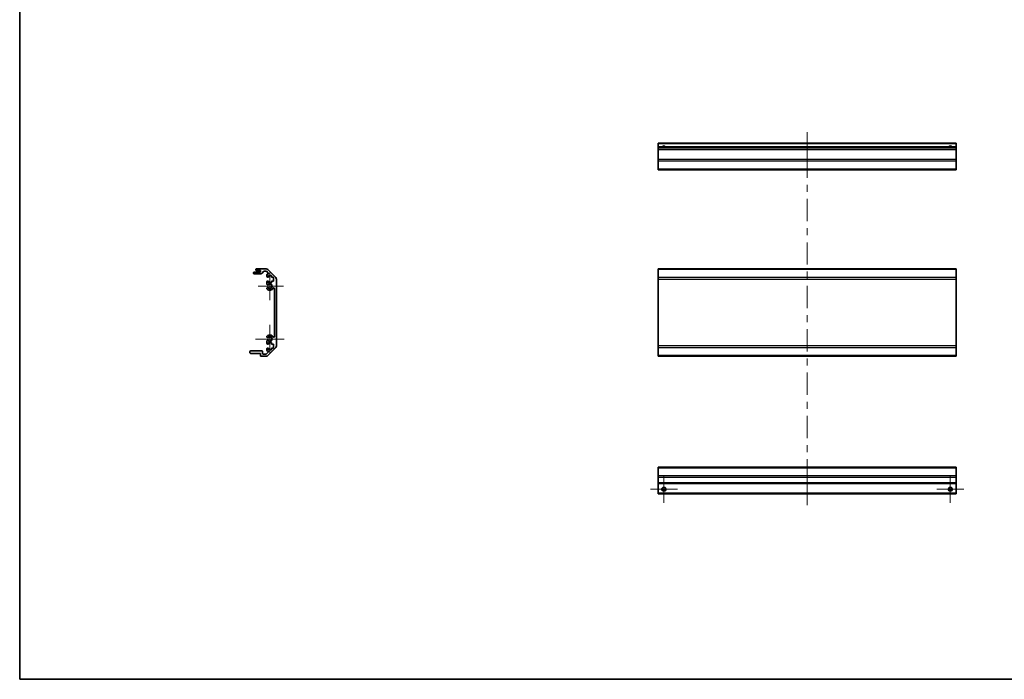
# Model space of a CAD drawing. Units: millimetres. Extents: x 0 to 9229, y -37 to 1546.
# Drawn here: x 4125 to 4964, y 0 to 562 of the extents above; entities that cross this region are included whole.
import ezdxf

# ---------------------------------------------------------------- set-up
doc = ezdxf.new("R2010")
doc.units = ezdxf.units.MM
doc.header["$LTSCALE"] = 5.5
for name, color, linetype, lineweight in [('Border (ISO)', 7, 'Continuous', 35), ('Center Mark (ISO)', 131, 'Continuous', 18), ('Centerline (ISO)', 131, 'Continuous', 18), ('Visible (ISO)', 7, 'Continuous', 35), ('Visible Narrow (ISO)', 7, 'Continuous', 25)]:
    doc.layers.add(name, color=color, linetype=linetype, lineweight=lineweight)

# ---------------------------------------------------------------- blocks, each defined once
blk = doc.blocks.new('図面枠 tk図枠')
at = {"layer": 'Border (ISO)'}
for p, q in [((14.5, 289), (14.5, 8)), ((14.5, 8), (405.5, 8))]:
    blk.add_line(p, q, dxfattribs=at)

msp = doc.modelspace()

# ---------------------------------------------------------------- linework, layer by layer
at = {"layer": 'Center Mark (ISO)', "linetype": 'Continuous'}
for p, q in [((4338.5719, 334.9315), (4338.5719, 346.7315)), ((4338.5719, 334.9315), (4328.5719, 334.9315)), ((4338.5719, 334.9315), (4350.3719, 334.9315)), ((4338.5719, 334.9315), (4338.5719, 323.1315)), ((4338.5719, 289.9315), (4338.5719, 302.1105)), ((4338.5719, 289.9315), (4326.3929, 289.9315)), ((4338.5719, 289.9315), (4350.7509, 289.9315)), ((4338.5719, 289.9315), (4338.5719, 277.7525)), ((4674.2848, 161.9688), (4674.2848, 173.4688)), ((4918.2848, 161.9688), (4918.2848, 173.4688)), ((4674.2848, 161.9688), (4662.7848, 161.9688)), ((4674.2848, 161.9688), (4685.7848, 161.9688)), ((4674.2848, 161.9688), (4674.2848, 150.4688)), ((4918.2848, 161.9688), (4906.7848, 161.9688)), ((4918.2848, 161.9688), (4929.7848, 161.9688)), ((4918.2848, 161.9688), (4918.2848, 150.4688))]:
    msp.add_line(p, q, dxfattribs=at)
at = {"layer": 'Centerline (ISO)'}
for p, q in [((4796.2848, 456.2255), (4796.2848, 466.2255)), ((4796.2848, 456.2255), (4796.2848, 446.2255)), ((4796.2848, 158.4688), (4796.2848, 168.4688)), ((4796.2848, 158.4688), (4796.2848, 148.4688))]:
    msp.add_line(p, q, dxfattribs=at)
at = {"layer": 'Centerline (ISO)', "linetype": 'Continuous'}
for p, q in [((4796.2848, 446.2255), (4796.2848, 427.2559)), ((4796.2848, 421.2559), (4796.2848, 415.2559)), ((4796.2848, 409.2559), (4796.2848, 390.2864)), ((4796.2848, 384.2864), (4796.2848, 378.2864)), ((4796.2848, 372.2864), (4796.2848, 353.3168)), ((4796.2848, 347.3168), (4796.2848, 341.3168)), ((4796.2848, 335.3168), (4796.2848, 316.3472)), ((4796.2848, 310.3472), (4796.2848, 304.3472)), ((4796.2848, 298.3472), (4796.2848, 279.3776)), ((4796.2848, 273.3776), (4796.2848, 267.3776)), ((4796.2848, 261.3776), (4796.2848, 242.408)), ((4796.2848, 236.408), (4796.2848, 230.408)), ((4796.2848, 224.408), (4796.2848, 205.4384)), ((4796.2848, 199.4384), (4796.2848, 193.4384)), ((4796.2848, 187.4384), (4796.2848, 168.4688))]:
    msp.add_line(p, q, dxfattribs=at)
at = {"layer": 'Visible (ISO)'}
for p, q in [((4669.2848, 456.2255), (4669.2848, 456.7255)), ((4923.2848, 456.7255), (4669.2848, 456.7255)), ((4669.2848, 456.2255), (4669.2848, 453.7255)), ((4669.2848, 453.2255), (4669.2848, 453.7255)), ((4923.2848, 453.7255), (4669.2848, 453.7255)), ((4669.2848, 453.2255), (4669.2848, 451.7255)), ((4923.2848, 456.7255), (4923.2848, 456.2255)), ((4923.2848, 453.7255), (4923.2848, 456.2255)), ((4923.2848, 453.7255), (4923.2848, 453.2255)), ((4923.2848, 451.7255), (4923.2848, 453.2255)), ((4669.2848, 451.2255), (4669.2848, 451.7255)), ((4923.2848, 451.7255), (4669.2848, 451.7255)), ((4669.2848, 451.2255), (4669.2848, 442.854)), ((4923.2848, 451.7255), (4923.2848, 451.2255)), ((4923.2848, 442.854), (4923.2848, 451.2255)), ((4669.2848, 441.4398), (4669.2848, 442.854)), ((4669.2848, 441.4398), (4669.2848, 434.6113)), ((4923.2848, 442.854), (4923.2848, 441.4398)), ((4923.2848, 434.6113), (4923.2848, 441.4398)), ((4669.2848, 434.0255), (4669.2848, 434.6113)), ((4669.2848, 434.0255), (4923.2848, 434.0255)), ((4923.2848, 434.6113), (4923.2848, 434.0255)), ((4324.5719, 346.0815), (4324.5719, 346.2815)), ((4325.0719, 346.7815), (4330.5719, 346.7815)), ((4331.3474, 345.5815), (4325.0719, 345.5815)), ((4326.5719, 348.9315), (4326.5719, 349.1315)), ((4327.0719, 349.6315), (4335.4435, 349.6315)), ((4330.5719, 348.4315), (4327.0719, 348.4315)), ((4330.5719, 346.7815), (4330.5719, 348.4315)), ((4333.4227, 347.6637), (4331.7211, 345.7494)), ((4335.3192, 347.8315), (4333.7964, 347.8315)), ((4337.2228, 346.1351), (4335.6728, 347.6851)), ((4336.0719, 343.1315), (4336.0719, 344.7815)), ((4336.5719, 345.2815), (4336.8692, 345.2815)), ((4336.8577, 349.0458), (4343.6861, 342.2173)), ((4337.3219, 344.0315), (4337.3219, 342.6315)), ((4340.1219, 344.0315), (4337.3219, 344.0315)), ((4340.1219, 342.6315), (4340.1219, 344.0315)), ((4669.2848, 349.0458), (4669.2848, 349.6315)), ((4923.2848, 349.6315), (4669.2848, 349.6315)), ((4669.2848, 349.0458), (4669.2848, 342.2173)), ((4923.2848, 349.6315), (4923.2848, 349.0458)), ((4923.2848, 342.2173), (4923.2848, 349.0458)), ((4336.0719, 336.6042), (4336.0719, 338.7315)), ((4337.3219, 342.6315), (4336.5719, 342.6315)), ((4336.5719, 339.2315), (4337.3219, 339.2315)), ((4337.3219, 339.2315), (4337.3219, 337.8315)), ((4337.3219, 337.8315), (4340.1219, 337.8315)), ((4341.8219, 342.6315), (4340.1219, 342.6315)), ((4340.1219, 339.2315), (4341.8219, 339.2315)), ((4340.1219, 337.8315), (4340.1219, 339.2315)), ((4341.8219, 339.2315), (4341.8219, 342.6315)), ((4344.2719, 340.8031), (4344.2719, 284.06)), ((4669.2848, 340.8031), (4669.2848, 342.2173)), ((4669.2848, 340.8031), (4669.2848, 284.06)), ((4923.2848, 342.2173), (4923.2848, 340.8031)), ((4923.2848, 284.06), (4923.2848, 340.8031)), ((4336.0718, 332.7447), (4336.0719, 333.2589)), ((4342.4719, 291.8413), (4342.4719, 333.0218)), ((4336.0719, 291.6042), (4336.0718, 292.1184)), ((4336.0719, 286.1315), (4336.0719, 288.2589)), ((4337.3219, 285.6315), (4336.5719, 285.6315)), ((4337.3219, 287.0315), (4337.3219, 285.6315)), ((4340.1219, 287.0315), (4337.3219, 287.0315)), ((4340.1219, 285.6315), (4340.1219, 287.0315)), ((4341.8219, 285.6315), (4340.1219, 285.6315)), ((4341.8219, 282.2315), (4341.8219, 285.6315)), ((4321.5719, 278.2315), (4321.5719, 279.2315)), ((4322.0719, 279.7315), (4331.8719, 279.7315)), ((4330.5719, 277.7315), (4322.0719, 277.7315)), ((4330.5719, 275.7315), (4330.5719, 277.7315)), ((4332.3719, 279.2315), (4332.3719, 277.5315)), ((4332.8719, 277.0315), (4335.3192, 277.0315)), ((4335.6728, 277.178), (4337.2228, 278.728)), ((4336.0719, 280.0815), (4336.0719, 281.7315)), ((4336.5719, 282.2315), (4337.3219, 282.2315)), ((4336.8692, 279.5815), (4336.5719, 279.5815)), ((4343.6861, 282.6458), (4336.8577, 275.8173)), ((4337.3219, 282.2315), (4337.3219, 280.8315)), ((4337.3219, 280.8315), (4340.1219, 280.8315)), ((4340.1219, 282.2315), (4341.8219, 282.2315)), ((4340.1219, 280.8315), (4340.1219, 282.2315)), ((4669.2848, 282.6458), (4669.2848, 284.06)), ((4669.2848, 282.6458), (4669.2848, 275.8173)), ((4923.2848, 284.06), (4923.2848, 282.6458)), ((4923.2848, 275.8173), (4923.2848, 282.6458)), ((4335.4435, 275.2315), (4331.0719, 275.2315)), ((4669.2848, 275.2315), (4669.2848, 275.8173)), ((4923.2848, 275.2315), (4669.2848, 275.2315)), ((4923.2848, 275.8173), (4923.2848, 275.2315)), ((4669.2848, 180.083), (4669.2848, 180.6688)), ((4923.2848, 180.6688), (4669.2848, 180.6688)), ((4669.2848, 180.083), (4669.2848, 173.2546)), ((4923.2848, 180.6688), (4923.2848, 180.083)), ((4923.2848, 173.2546), (4923.2848, 180.083)), ((4669.2848, 171.8404), (4669.2848, 173.2546)), ((4669.2848, 171.8404), (4669.2848, 167.4688)), ((4923.2848, 173.2546), (4923.2848, 171.8404)), ((4923.2848, 167.4688), (4923.2848, 171.8404)), ((4669.2848, 166.9688), (4669.2848, 167.4688)), ((4669.2848, 166.9688), (4669.2848, 158.4688)), ((4923.2848, 166.9688), (4669.2848, 166.9688)), ((4675.4028, 160.9688), (4673.1667, 160.9688)), ((4919.4028, 160.9688), (4917.1667, 160.9688)), ((4923.2848, 167.4688), (4923.2848, 166.9688)), ((4923.2848, 158.4688), (4923.2848, 166.9688)), ((4669.2848, 157.9688), (4669.2848, 158.4688)), ((4923.2848, 157.9688), (4669.2848, 157.9688)), ((4923.2848, 158.4688), (4923.2848, 157.9688))]:
    msp.add_line(p, q, dxfattribs=at)
for centre in [(4674.2848, 161.9688), (4918.2848, 161.9688)]:
    msp.add_circle(centre, 1.5, dxfattribs=at)
for centre, radius, start, end in [((4674.2848, 452.7255), 1.5, 41.8103149, 138.1896851), ((4918.2848, 452.7255), 1.5, 41.8103149, 138.1896851), ((4325.0719, 346.2815), 0.5, 90, 180), ((4325.0719, 346.0815), 0.5, 180, 270), ((4327.0719, 349.1315), 0.5, 90, 180), ((4327.0719, 348.9315), 0.5, 180, 270), ((4331.3474, 346.0815), 0.5, 270, 318.3664607), ((4333.7964, 347.3315), 0.5, 90, 138.3664607), ((4335.3192, 347.3315), 0.5, 45, 90), ((4335.4435, 347.6315), 2, 45, 90), ((4336.5719, 344.7815), 0.5, 90, 180), ((4336.8692, 345.7815), 0.5, 270, 45), ((4336.5719, 343.1315), 0.5, 180, 270), ((4336.5719, 338.7315), 0.5, 90, 180), ((4336.8295, 336.8613), 0.8, 198.7439012, 312.0797869), ((4338.5719, 334.9315), 1.8, 227.9202131, 132.0797869), ((4342.2719, 340.8031), 2, 0, 45), ((4336.8295, 333.0018), 0.8001, 198.7439012, 227.9202131), ((4336.8295, 333.0018), 0.8, 47.9202131, 161.2560988), ((4338.5719, 334.9315), 3.4001, 227.9202131, 330.6794706), ((4341.9722, 333.0218), 0.4997, 0, 150.6794706), ((4336.8295, 291.8613), 0.8001, 132.0797869, 161.2560988), ((4336.8295, 291.8613), 0.8, 198.7439012, 312.0797869), ((4336.8295, 288.0018), 0.8, 47.9202131, 161.2560988), ((4336.5719, 286.1315), 0.5, 180, 270), ((4338.5719, 289.9315), 3.4001, 29.3205294, 132.0797869), ((4338.5719, 289.9315), 1.8, 227.9202131, 132.0797869), ((4341.9722, 291.8413), 0.4997, 209.3205294, 0), ((4322.0719, 279.2315), 0.5, 90, 180), ((4322.0719, 278.2315), 0.5, 180, 270), ((4331.8719, 279.2315), 0.5, 0, 90), ((4332.8719, 277.5315), 0.5, 180, 270), ((4335.3192, 277.5315), 0.5, 270, 315), ((4336.5719, 281.7315), 0.5, 90, 180), ((4336.5719, 280.0815), 0.5, 180, 270), ((4336.8692, 279.0815), 0.5, 315, 90), ((4342.2719, 284.06), 2, 315, 0), ((4331.0719, 275.7315), 0.5, 180, 270), ((4335.4435, 277.2315), 2, 270, 315)]:
    msp.add_arc(centre, radius, start, end, dxfattribs=at)
at = {"layer": 'Visible Narrow (ISO)'}
for p, q in [((4923.2848, 456.2255), (4669.2848, 456.2255)), ((4923.2848, 453.2255), (4669.2848, 453.2255)), ((4923.2848, 451.2255), (4669.2848, 451.2255)), ((4923.2848, 442.854), (4669.2848, 442.854)), ((4923.2848, 441.4398), (4669.2848, 441.4398)), ((4923.2848, 434.6113), (4669.2848, 434.6113)), ((4923.2848, 349.0458), (4669.2848, 349.0458)), ((4923.2848, 342.2173), (4669.2848, 342.2173)), ((4669.2848, 340.8031), (4923.2848, 340.8031)), ((4923.2848, 284.06), (4669.2848, 284.06)), ((4669.2848, 282.6458), (4923.2848, 282.6458)), ((4923.2848, 275.8173), (4669.2848, 275.8173)), ((4669.2848, 180.083), (4923.2848, 180.083)), ((4923.2848, 173.2546), (4669.2848, 173.2546)), ((4923.2848, 171.8404), (4669.2848, 171.8404)), ((4923.2848, 167.4688), (4669.2848, 167.4688)), ((4675.699, 161.4688), (4672.8706, 161.4688)), ((4919.699, 161.4688), (4916.8706, 161.4688)), ((4923.2848, 158.4688), (4669.2848, 158.4688))]:
    msp.add_line(p, q, dxfattribs=at)
for centre in [(4674.2848, 161.9688), (4918.2848, 161.9688), (4918.2848, 161.9688)]:
    msp.add_circle(centre, 1.7705, dxfattribs=at)
for centre, radius, start, end in [((4674.2848, 452.7255), 1.7705, 34.3892512, 145.6107488), ((4918.2848, 452.7255), 1.7705, 34.3892512, 145.6107488), ((4918.2848, 452.7255), 1.7705, 34.3892512, 145.6107488), ((4338.5719, 334.9315), 2.179, 211.4888327, 148.5111673), ((4338.5719, 289.9315), 2.179, 211.4888327, 148.5111673)]:
    msp.add_arc(centre, radius, start, end, dxfattribs=at)

# ---------------------------------------------------------------- block references
at = {"xscale": 4, "yscale": 4, "zscale": 4}
msp.add_blockref('図面枠 tk図枠', (4067.5, -32), dxfattribs=at)

doc.saveas('drawing.dxf')
